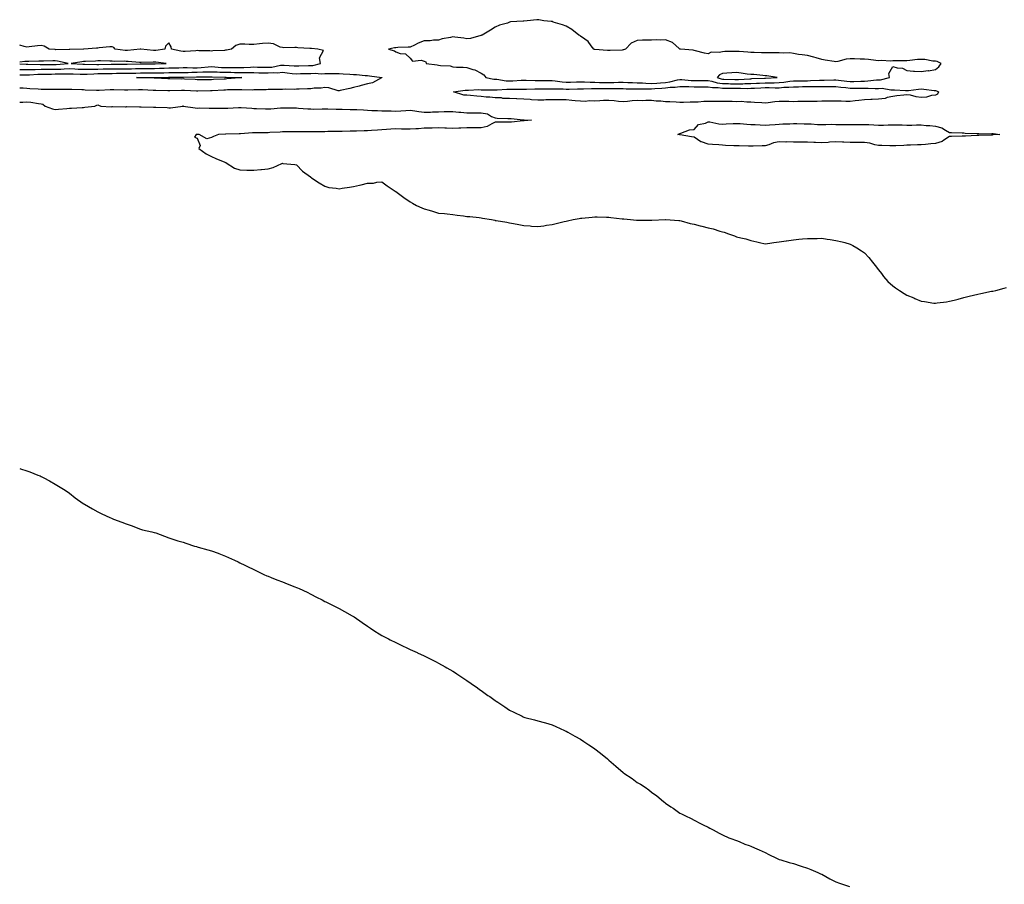
# Model space of a CAD drawing. Units: inches. Extents: x 968483 to 971123, y 7340138 to 7342778.
# Drawn here: x 968483 to 969177, y 7340804 to 7341413 of the extents above; entities that cross this region are included whole.
import ezdxf

# ---------------------------------------------------------------- set-up
doc = ezdxf.new("R2010")
doc.units = ezdxf.units.IN
doc.header["$MEASUREMENT"] = 0
doc.layers.add('Contour_96847340', color=7, linetype='Continuous', true_color=0x292259)

msp = doc.modelspace()

# ---------------------------------------------------------------- linework, layer by layer
at = {"layer": 'Contour_96847340'}
for points in [[(969088.05, 7341370.44, 3308), (969089.51, 7341370.46, 3308), (969095.78, 7341371.92, 3308), (969095.23, 7341374.74, 3308), (969098.05, 7341379.7, 3308), (969101.15, 7341378.82, 3308), (969104.79, 7341378.65, 3308), (969108.05, 7341376.84, 3308), (969112.56, 7341376.44, 3308), (969113.4, 7341376.57, 3308), (969118.05, 7341376.31, 3308), (969122.97, 7341376.85, 3308), (969123.15, 7341376.83, 3308), (969128.05, 7341377.73, 3308), (969130.44, 7341379.53, 3308), (969132.24, 7341381.92, 3308), (969129.32, 7341383.19, 3308), (969128.05, 7341383.52, 3308), (969126.36, 7341383.61, 3308), (969120.74, 7341384.6, 3308), (969118.05, 7341384.7, 3308), (969115.36, 7341384.61, 3308), (969110.03, 7341383.9, 3308), (969108.05, 7341383.83, 3308), (969106.1, 7341383.87, 3308), (969099.83, 7341383.7, 3308), (969098.05, 7341383.73, 3308), (969096.36, 7341383.6, 3308), (969090.11, 7341383.98, 3308), (969088.05, 7341383.86, 3308), (969086.04, 7341383.93, 3308), (969080.89, 7341384.76, 3308), (969078.05, 7341384.85, 3308), (969075.05, 7341384.91, 3308), (969071.2, 7341385.07, 3308), (969068.05, 7341385.13, 3308), (969065.13, 7341384.84, 3308), (969059.42, 7341383.29, 3308), (969058.05, 7341383.1, 3308), (969056.67, 7341383.3, 3308), (969050.39, 7341384.26, 3308), (969048.05, 7341384.61, 3308), (969044.18, 7341385.78, 3308), (969042.53, 7341386.4, 3308), (969038.05, 7341387.52, 3308), (969034.16, 7341388.03, 3308), (969031.62, 7341388.34, 3308), (969028.05, 7341388.82, 3308), (969025.45, 7341389.32, 3308), (969020.83, 7341389.14, 3308), (969018.05, 7341389.51, 3308), (969015.65, 7341389.51, 3308), (969010.64, 7341389.34, 3308), (969008.05, 7341389.34, 3308), (969005.6, 7341389.47, 3308), (969000.41, 7341389.56, 3308), (968998.05, 7341389.67, 3308), (968995.98, 7341389.85, 3308), (968989.73, 7341390.24, 3308), (968988.05, 7341390.39, 3308), (968986.46, 7341390.33, 3308), (968979.69, 7341390.28, 3308), (968978.05, 7341390.22, 3308), (968975.74, 7341389.61, 3308), (968970.01, 7341389.96, 3308), (968968.05, 7341388.62, 3308), (968965.35, 7341389.22, 3308), (968959.13, 7341390.84, 3308), (968958.05, 7341391.09, 3308), (968957.32, 7341391.18, 3308), (968948.55, 7341391.92, 3308), (968948.14, 7341392, 3308), (968948.05, 7341392.01, 3308), (968947.49, 7341392.48, 3308), (968942.8, 7341396.67, 3308), (968938.05, 7341398.51, 3308), (968934.49, 7341398.36, 3308), (968931.47, 7341398.5, 3308), (968928.05, 7341398.35, 3308), (968924.44, 7341398.3, 3308), (968921.74, 7341398.23, 3308), (968918.05, 7341398.2, 3308), (968913.77, 7341396.2, 3308), (968909.67, 7341391.92, 3308), (968908.46, 7341391.51, 3308), (968908.05, 7341391.41, 3308), (968907.51, 7341391.39, 3308), (968898.95, 7341391.02, 3308), (968898.05, 7341390.98, 3308), (968897.17, 7341391.04, 3308), (968888.22, 7341391.75, 3308), (968888.05, 7341391.77, 3308), (968887.92, 7341391.79, 3308), (968887.54, 7341391.92, 3308), (968885.55, 7341394.42, 3308), (968883.44, 7341397.31, 3308), (968881.05, 7341398.92, 3308), (968878.05, 7341401.18, 3308), (968877.64, 7341401.51, 3308), (968876.86, 7341401.92, 3308), (968872.06, 7341405.93, 3308), (968868.05, 7341408.1, 3308), (968865.33, 7341409.19, 3308), (968858.88, 7341411.09, 3308), (968858.05, 7341411.37, 3308), (968857.5, 7341411.38, 3308), (968852.34, 7341411.92, 3308), (968848.73, 7341412.6, 3308), (968848.05, 7341412.76, 3308), (968847.24, 7341412.73, 3308), (968840.55, 7341411.92, 3308), (968838.24, 7341411.73, 3308), (968838.05, 7341411.68, 3308), (968837.76, 7341411.63, 3308), (968828.84, 7341411.13, 3308), (968828.05, 7341410.96, 3308), (968826.55, 7341410.42, 3308), (968821.11, 7341408.86, 3308), (968818.05, 7341407.43, 3308), (968814.59, 7341405.38, 3308), (968808.9, 7341401.92, 3308), (968808.22, 7341401.75, 3308), (968808.05, 7341401.64, 3308), (968807.75, 7341401.62, 3308), (968800.53, 7341399.43, 3308), (968798.05, 7341399.31, 3308), (968795.92, 7341399.79, 3308), (968789.53, 7341400.44, 3308), (968788.05, 7341400.71, 3308), (968786.41, 7341400.28, 3308), (968780.68, 7341399.29, 3308), (968778.05, 7341398.42, 3308), (968774.52, 7341398.4, 3308), (968772.05, 7341397.92, 3308), (968768.05, 7341397.94, 3308), (968763.64, 7341396.33, 3308), (968761.05, 7341394.92, 3308), (968758.05, 7341393.49, 3308), (968756.63, 7341393.34, 3308), (968749.28, 7341393.15, 3308), (968748.05, 7341393.04, 3308), (968747.15, 7341392.82, 3308), (968742.8, 7341391.92, 3308), (968747.01, 7341390.88, 3308), (968748.05, 7341390.02, 3308), (968751.01, 7341388.96, 3308), (968754.87, 7341388.73, 3308), (968758.05, 7341385.54, 3308), (968759.72, 7341383.59, 3308), (968765.84, 7341384.13, 3308), (968768.05, 7341383.45, 3308), (968769.09, 7341382.96, 3308), (968769.35, 7341381.92, 3308), (968777.09, 7341380.96, 3308), (968778.05, 7341380.8, 3308), (968779.46, 7341380.51, 3308), (968786.27, 7341380.15, 3308), (968788.05, 7341379.6, 3308), (968790.65, 7341379.33, 3308), (968795.51, 7341379.38, 3308), (968798.05, 7341379.04, 3308), (968802.29, 7341377.69, 3308), (968803.61, 7341377.47, 3308), (968808.05, 7341375.17, 3308), (968810.02, 7341373.9, 3308), (968811.3, 7341371.92, 3308), (968817.03, 7341370.9, 3308), (968818.05, 7341370.83, 3308), (968819.2, 7341370.77, 3308), (968825.78, 7341369.65, 3308), (968828.05, 7341369.57, 3308), (968830.32, 7341369.65, 3308), (968836.25, 7341370.12, 3308), (968838.05, 7341370.19, 3308), (968839.79, 7341370.19, 3308), (968846.03, 7341369.9, 3308), (968848.05, 7341369.9, 3308), (968850.07, 7341369.9, 3308), (968855.99, 7341369.86, 3308), (968858.05, 7341369.86, 3308), (968860.28, 7341369.69, 3308), (968865.1, 7341368.98, 3308), (968868.05, 7341368.78, 3308), (968871.13, 7341368.85, 3308), (968875.14, 7341369.01, 3308), (968878.05, 7341369.08, 3308), (968880.95, 7341369.02, 3308), (968884.81, 7341368.68, 3308), (968888.05, 7341368.62, 3308), (968891.36, 7341368.61, 3308), (968894.66, 7341368.53, 3308), (968898.05, 7341368.52, 3308), (968901.43, 7341368.54, 3308), (968904.79, 7341368.65, 3308), (968908.05, 7341368.67, 3308), (968911.37, 7341368.6, 3308), (968914.58, 7341368.46, 3308), (968918.05, 7341368.38, 3308), (968921.77, 7341368.2, 3308), (968924.08, 7341367.95, 3308), (968928.05, 7341367.78, 3308), (968931.88, 7341368.09, 3308), (968934.44, 7341368.31, 3308), (968938.05, 7341368.6, 3308), (968941.02, 7341368.95, 3308), (968946.47, 7341370.33, 3308), (968948.05, 7341370.57, 3308), (968949.47, 7341370.5, 3308), (968956.03, 7341369.9, 3308), (968958.05, 7341369.81, 3308), (968960.14, 7341369.84, 3308), (968966.01, 7341369.88, 3308), (968968.05, 7341369.9, 3308), (968970.53, 7341369.43, 3308), (968974.35, 7341368.22, 3308), (968978.05, 7341367.72, 3308), (968982.27, 7341367.7, 3308), (968983.79, 7341367.66, 3308), (968988.05, 7341367.64, 3308), (968992.31, 7341367.67, 3308), (968993.89, 7341367.76, 3308), (968998.05, 7341367.79, 3308), (969002.01, 7341367.97, 3308), (969004.17, 7341368.04, 3308), (969008.05, 7341368.21, 3308), (969011.73, 7341368.24, 3308), (969014.51, 7341368.38, 3308), (969018.05, 7341368.41, 3308), (969021.28, 7341368.69, 3308), (969025.5, 7341369.37, 3308), (969028.05, 7341369.62, 3308), (969030.33, 7341369.65, 3308), (969035.86, 7341369.74, 3308), (969038.05, 7341369.76, 3308), (969040.17, 7341369.8, 3308), (969046.32, 7341370.19, 3308), (969048.05, 7341370.23, 3308), (969049.75, 7341370.22, 3308), (969056.5, 7341370.37, 3308), (969058.05, 7341370.36, 3308), (969059.79, 7341370.19, 3308), (969065.65, 7341369.52, 3308), (969068.05, 7341369.27, 3308), (969070.68, 7341369.29, 3308), (969075.64, 7341369.51, 3308), (969078.05, 7341369.53, 3308), (969080.37, 7341369.6, 3308), (969086.51, 7341370.38, 3308)], [(968578.05, 7341381.57, 3309), (968578.39, 7341381.58, 3309), (968586.28, 7341381.92, 3309), (968578.96, 7341382.83, 3309), (968578.05, 7341382.82, 3309), (968577.12, 7341382.85, 3309), (968568.67, 7341382.54, 3309), (968568.05, 7341382.55, 3309), (968567.41, 7341382.56, 3309), (968559.52, 7341383.39, 3309), (968558.05, 7341383.41, 3309), (968556.5, 7341383.47, 3309), (968549.49, 7341383.35, 3309), (968548.05, 7341383.42, 3309), (968546.53, 7341383.44, 3309), (968539.81, 7341383.68, 3309), (968538.05, 7341383.69, 3309), (968536.33, 7341383.64, 3309), (968529.39, 7341383.26, 3309), (968528.05, 7341383.21, 3309), (968526.86, 7341383.12, 3309), (968519.35, 7341381.92, 3309), (968527.54, 7341381.42, 3309), (968528.05, 7341381.39, 3309), (968528.56, 7341381.41, 3309), (968537.35, 7341381.22, 3309), (968538.05, 7341381.24, 3309), (968538.72, 7341381.25, 3309), (968547.49, 7341381.36, 3309), (968548.05, 7341381.37, 3309), (968548.6, 7341381.37, 3309), (968557.44, 7341381.31, 3309), (968558.05, 7341381.31, 3309), (968558.65, 7341381.32, 3309), (968567.83, 7341381.7, 3309), (968568.05, 7341381.7, 3309), (968568.27, 7341381.7, 3309), (968577.7, 7341381.57, 3309)], [(968638.05, 7341371.79, 3306), (968637.91, 7341371.79, 3306), (968628.97, 7341371, 3306), (968628.05, 7341370.96, 3306), (968627.03, 7341370.9, 3306), (968619.46, 7341370.51, 3306), (968618.05, 7341370.43, 3306), (968616.56, 7341370.43, 3306), (968609.48, 7341370.49, 3306), (968608.05, 7341370.49, 3306), (968606.68, 7341370.55, 3306), (968599.05, 7341370.92, 3306), (968598.05, 7341370.97, 3306), (968597.09, 7341370.96, 3306), (968588.87, 7341371.1, 3306), (968588.05, 7341371.09, 3306), (968587.25, 7341371.12, 3306), (968578.41, 7341371.55, 3306), (968578.05, 7341371.57, 3306), (968577.71, 7341371.58, 3306), (968568.14, 7341371.83, 3306), (968568.05, 7341371.83, 3306), (968567.96, 7341371.83, 3306), (968565.37, 7341371.92, 3306), (968568.02, 7341371.95, 3306), (968568.08, 7341371.95, 3306), (968577.92, 7341372.05, 3306), (968578.05, 7341372.05, 3306), (968578.19, 7341372.05, 3306), (968587.75, 7341372.23, 3306), (968588.05, 7341372.24, 3306), (968588.37, 7341372.24, 3306), (968597.66, 7341372.31, 3306), (968598.05, 7341372.32, 3306), (968598.44, 7341372.32, 3306), (968607.48, 7341372.49, 3306), (968608.05, 7341372.49, 3306), (968608.66, 7341372.52, 3306), (968617.42, 7341372.55, 3306), (968618.05, 7341372.59, 3306), (968618.68, 7341372.55, 3306), (968627.61, 7341372.35, 3306), (968628.05, 7341372.33, 3306), (968628.46, 7341372.33, 3306), (968638, 7341371.97, 3306), (968638.11, 7341371.97, 3306), (968639.49, 7341371.92, 3306), (968638.18, 7341371.8, 3306)], [(969008.05, 7341371.52, 3309), (969008.45, 7341371.52, 3309), (969016.63, 7341371.92, 3309), (969009.29, 7341373.16, 3309), (969008.05, 7341373.26, 3309), (969006.6, 7341373.36, 3309), (969000.15, 7341374.02, 3309), (968998.05, 7341374.16, 3309), (968995.54, 7341374.43, 3309), (968991.29, 7341375.17, 3309), (968988.05, 7341375.48, 3309), (968984.64, 7341375.33, 3309), (968981.21, 7341375.09, 3309), (968978.05, 7341374.94, 3309), (968976.02, 7341373.96, 3309), (968974.31, 7341371.92, 3309), (968977.15, 7341371.02, 3309), (968978.05, 7341370.89, 3309), (968979.09, 7341370.89, 3309), (968986.83, 7341370.7, 3309), (968988.05, 7341370.7, 3309), (968989.26, 7341370.7, 3309), (968997.31, 7341371.17, 3309), (968998.05, 7341371.18, 3309), (968998.76, 7341371.21, 3309), (969007.63, 7341371.5, 3309)], [(969128.05, 7341359.53, 3307), (969125.39, 7341359.27, 3307), (969121.79, 7341358.18, 3307), (969118.05, 7341357.95, 3307), (969114.5, 7341358.37, 3307), (969110.48, 7341359.49, 3307), (969108.05, 7341359.87, 3307), (969105.74, 7341359.61, 3307), (969100.93, 7341359.04, 3307), (969098.05, 7341358.7, 3307), (969094.01, 7341357.87, 3307), (969092.64, 7341357.33, 3307), (969088.05, 7341356.76, 3307), (969083.5, 7341356.47, 3307), (969082.61, 7341356.48, 3307), (969078.05, 7341356.22, 3307), (969074.13, 7341355.84, 3307), (969071.65, 7341355.52, 3307), (969068.05, 7341355.15, 3307), (969064.93, 7341355.03, 3307), (969061.59, 7341355.46, 3307), (969058.05, 7341355.36, 3307), (969054.67, 7341355.3, 3307), (969051.5, 7341355.37, 3307), (969048.05, 7341355.31, 3307), (969044.75, 7341355.22, 3307), (969041.34, 7341355.22, 3307), (969038.05, 7341355.13, 3307), (969034.87, 7341355.11, 3307), (969031.13, 7341355, 3307), (969028.05, 7341354.98, 3307), (969024.9, 7341355.07, 3307), (969021.22, 7341355.1, 3307), (969018.05, 7341355.19, 3307), (969015.08, 7341354.88, 3307), (969010.38, 7341354.26, 3307), (969008.05, 7341354.01, 3307), (969005.75, 7341354.22, 3307), (969000.59, 7341354.45, 3307), (968998.05, 7341354.73, 3307), (968995.3, 7341354.67, 3307), (968991.17, 7341355.03, 3307), (968988.05, 7341354.98, 3307), (968984.91, 7341355.06, 3307), (968981.24, 7341355.11, 3307), (968978.05, 7341355.2, 3307), (968974.77, 7341355.2, 3307), (968971.32, 7341355.19, 3307), (968968.05, 7341355.19, 3307), (968964.88, 7341355.09, 3307), (968960.86, 7341354.73, 3307), (968958.05, 7341354.63, 3307), (968955.37, 7341354.6, 3307), (968950.6, 7341354.47, 3307), (968948.05, 7341354.44, 3307), (968945.41, 7341354.56, 3307), (968940.96, 7341354.83, 3307), (968938.05, 7341354.96, 3307), (968934.67, 7341355.29, 3307), (968931.45, 7341355.32, 3307), (968928.05, 7341355.74, 3307), (968924.19, 7341355.78, 3307), (968921.8, 7341355.67, 3307), (968918.05, 7341355.72, 3307), (968914.47, 7341355.5, 3307), (968911.22, 7341355.09, 3307), (968908.05, 7341354.88, 3307), (968904.86, 7341355.12, 3307), (968901.82, 7341355.69, 3307), (968898.05, 7341355.9, 3307), (968894.16, 7341355.81, 3307), (968891.7, 7341355.58, 3307), (968888.05, 7341355.46, 3307), (968884.44, 7341355.53, 3307), (968881.33, 7341355.2, 3307), (968878.05, 7341355.26, 3307), (968874.38, 7341355.59, 3307), (968872.05, 7341355.93, 3307), (968868.05, 7341356.24, 3307), (968863.7, 7341356.27, 3307), (968862.4, 7341356.27, 3307), (968858.05, 7341356.3, 3307), (968853.74, 7341356.23, 3307), (968852.28, 7341356.15, 3307), (968848.05, 7341356.08, 3307), (968843.57, 7341356.4, 3307), (968842.57, 7341356.44, 3307), (968838.05, 7341356.8, 3307), (968833.12, 7341356.99, 3307), (968832.98, 7341356.99, 3307), (968828.05, 7341357.17, 3307), (968823.45, 7341357.33, 3307), (968822.39, 7341357.58, 3307), (968818.05, 7341357.81, 3307), (968814.31, 7341358.18, 3307), (968811.71, 7341358.26, 3307), (968808.05, 7341358.59, 3307), (968804.92, 7341358.78, 3307), (968800.69, 7341359.29, 3307), (968798.05, 7341359.46, 3307), (968795.77, 7341359.64, 3307), (968788.62, 7341361.92, 3307), (968796.78, 7341363.18, 3307), (968798.05, 7341363.2, 3307), (968799.24, 7341363.12, 3307), (968806.44, 7341363.53, 3307), (968808.05, 7341363.44, 3307), (968809.45, 7341363.32, 3307), (968816.58, 7341363.39, 3307), (968818.05, 7341363.28, 3307), (968819.35, 7341363.22, 3307), (968826.16, 7341363.82, 3307), (968828.05, 7341363.75, 3307), (968829.94, 7341363.81, 3307), (968836.18, 7341363.79, 3307), (968838.05, 7341363.85, 3307), (968839.98, 7341363.85, 3307), (968845.87, 7341364.1, 3307), (968848.05, 7341364.1, 3307), (968850.23, 7341364.1, 3307), (968855.82, 7341364.15, 3307), (968858.05, 7341364.15, 3307), (968860.12, 7341363.99, 3307), (968865.96, 7341364.01, 3307), (968868.05, 7341363.87, 3307), (968870.05, 7341363.92, 3307), (968876.01, 7341363.96, 3307), (968878.05, 7341364.01, 3307), (968880.09, 7341363.96, 3307), (968885.74, 7341364.23, 3307), (968888.05, 7341364.19, 3307), (968890.32, 7341364.18, 3307), (968895.71, 7341364.26, 3307), (968898.05, 7341364.25, 3307), (968900.4, 7341364.27, 3307), (968905.81, 7341364.16, 3307), (968908.05, 7341364.17, 3307), (968910.25, 7341364.12, 3307), (968915.85, 7341364.12, 3307), (968918.05, 7341364.07, 3307), (968920.1, 7341363.97, 3307), (968925.86, 7341364.11, 3307), (968928.05, 7341364.01, 3307), (968930.34, 7341364.2, 3307), (968935.36, 7341364.6, 3307), (968938.05, 7341364.82, 3307), (968941.34, 7341365.21, 3307), (968944.72, 7341365.25, 3307), (968948.05, 7341365.76, 3307), (968951.71, 7341365.58, 3307), (968954.4, 7341365.58, 3307), (968958.05, 7341365.42, 3307), (968961.59, 7341365.45, 3307), (968964.49, 7341365.48, 3307), (968968.05, 7341365.52, 3307), (968971.08, 7341364.95, 3307), (968975.01, 7341364.96, 3307), (968978.05, 7341364.54, 3307), (968980.66, 7341364.53, 3307), (968985.37, 7341364.6, 3307), (968988.05, 7341364.58, 3307), (968990.73, 7341364.6, 3307), (968995.59, 7341364.38, 3307), (968998.05, 7341364.4, 3307), (969000.65, 7341364.52, 3307), (969005.19, 7341364.78, 3307), (969008.05, 7341364.9, 3307), (969011.06, 7341364.93, 3307), (969015.17, 7341364.8, 3307), (969018.05, 7341364.82, 3307), (969021.22, 7341365.1, 3307), (969024.79, 7341365.19, 3307), (969028.05, 7341365.51, 3307), (969031.68, 7341365.55, 3307), (969034.39, 7341365.58, 3307), (969038.05, 7341365.62, 3307), (969041.82, 7341365.68, 3307), (969044.36, 7341365.61, 3307), (969048.05, 7341365.68, 3307), (969051.8, 7341365.67, 3307), (969054.39, 7341365.59, 3307), (969058.05, 7341365.57, 3307), (969061.36, 7341365.23, 3307), (969065.08, 7341364.89, 3307), (969068.05, 7341364.59, 3307), (969070.74, 7341364.61, 3307), (969075.51, 7341364.46, 3307), (969078.05, 7341364.47, 3307), (969080.69, 7341364.56, 3307), (969085.72, 7341364.25, 3307), (969088.05, 7341364.34, 3307), (969090.52, 7341364.39, 3307), (969096.7, 7341363.26, 3307), (969098.05, 7341363.31, 3307), (969099.37, 7341363.24, 3307), (969107.12, 7341362.85, 3307), (969108.05, 7341362.8, 3307), (969109.01, 7341362.88, 3307), (969116.15, 7341363.82, 3307), (969118.05, 7341363.95, 3307), (969119.95, 7341363.82, 3307), (969127.1, 7341362.87, 3307), (969128.05, 7341362.8, 3307), (969128.79, 7341362.66, 3307), (969130.35, 7341361.92, 3307), (969129.63, 7341360.34, 3307)], [(969168.05, 7341331.48, 3307), (969167.6, 7341331.47, 3307), (969158.74, 7341331.23, 3307), (969158.05, 7341331.22, 3307), (969157.32, 7341331.19, 3307), (969149.17, 7341330.8, 3307), (969148.05, 7341330.76, 3307), (969146.85, 7341330.72, 3307), (969139.53, 7341330.44, 3307), (969138.05, 7341330.39, 3307), (969133.92, 7341327.79, 3307), (969132.93, 7341327.04, 3307), (969128.05, 7341325.58, 3307), (969124.77, 7341325.2, 3307), (969121.01, 7341324.88, 3307), (969118.05, 7341324.56, 3307), (969115.46, 7341324.51, 3307), (969110.48, 7341324.35, 3307), (969108.05, 7341324.3, 3307), (969105.79, 7341324.18, 3307), (969100.12, 7341323.99, 3307), (969098.05, 7341323.88, 3307), (969096.06, 7341323.91, 3307), (969090.24, 7341324.1, 3307), (969088.05, 7341324.14, 3307), (969085.32, 7341324.65, 3307), (969081.88, 7341325.75, 3307), (969078.05, 7341326.27, 3307), (969073.73, 7341326.23, 3307), (969072.38, 7341326.25, 3307), (969068.05, 7341326.21, 3307), (969063.57, 7341326.4, 3307), (969062.6, 7341326.47, 3307), (969058.05, 7341326.66, 3307), (969053.54, 7341326.43, 3307), (969052.47, 7341326.34, 3307), (969048.05, 7341326.1, 3307), (969043.68, 7341326.29, 3307), (969042.4, 7341326.27, 3307), (969038.05, 7341326.47, 3307), (969033.5, 7341326.47, 3307), (969032.59, 7341326.46, 3307), (969028.05, 7341326.46, 3307), (969023.38, 7341326.59, 3307), (969022.7, 7341326.56, 3307), (969018.05, 7341326.7, 3307), (969013.97, 7341326.01, 3307), (969010.82, 7341324.69, 3307), (969008.05, 7341323.97, 3307), (969006.02, 7341323.95, 3307), (968999.72, 7341323.59, 3307), (968998.05, 7341323.58, 3307), (968996.34, 7341323.62, 3307), (968989.92, 7341323.78, 3307), (968988.05, 7341323.83, 3307), (968986.07, 7341323.91, 3307), (968980.31, 7341324.17, 3307), (968978.05, 7341324.25, 3307), (968975.46, 7341324.51, 3307), (968970.98, 7341324.85, 3307), (968968.05, 7341325.15, 3307), (968963.25, 7341326.72, 3307), (968962.89, 7341326.76, 3307), (968958.05, 7341329.88, 3307), (968956.34, 7341330.21, 3307), (968948.3, 7341331.67, 3307), (968948.05, 7341331.71, 3307), (968947.85, 7341331.72, 3307), (968946.67, 7341331.92, 3307), (968947.55, 7341332.41, 3307), (968948.05, 7341332.57, 3307), (968948.82, 7341332.69, 3307), (968954.86, 7341335.11, 3307), (968958.05, 7341335.37, 3307), (968961.11, 7341338.86, 3307), (968966.02, 7341339.89, 3307), (968968.05, 7341340.8, 3307), (968969.22, 7341340.74, 3307), (968975.48, 7341339.35, 3307), (968978.05, 7341339.26, 3307), (968980.63, 7341339.35, 3307), (968985.68, 7341339.55, 3307), (968988.05, 7341339.63, 3307), (968990.43, 7341339.53, 3307), (968995.19, 7341339.06, 3307), (968998.05, 7341338.96, 3307), (969001.09, 7341338.89, 3307), (969004.74, 7341338.61, 3307), (969008.05, 7341338.54, 3307), (969011.28, 7341338.68, 3307), (969015.15, 7341339.02, 3307), (969018.05, 7341339.16, 3307), (969020.63, 7341339.35, 3307), (969025.53, 7341339.4, 3307), (969028.05, 7341339.56, 3307), (969030.41, 7341339.56, 3307), (969035.53, 7341339.4, 3307), (969038.05, 7341339.4, 3307), (969040.53, 7341339.43, 3307), (969045.11, 7341338.98, 3307), (969048.05, 7341339.01, 3307), (969050.98, 7341339, 3307), (969055.17, 7341339.04, 3307), (969058.05, 7341339.01, 3307), (969060.97, 7341339, 3307), (969065, 7341338.87, 3307), (969068.05, 7341338.85, 3307), (969071.12, 7341338.85, 3307), (969075.11, 7341338.99, 3307), (969078.05, 7341338.99, 3307), (969081.11, 7341338.86, 3307), (969084.72, 7341338.59, 3307), (969088.05, 7341338.47, 3307), (969091.45, 7341338.53, 3307), (969094.78, 7341338.64, 3307), (969098.05, 7341338.7, 3307), (969101.38, 7341338.59, 3307), (969104.71, 7341338.58, 3307), (969108.05, 7341338.46, 3307), (969111.47, 7341338.5, 3307), (969114.73, 7341338.6, 3307), (969118.05, 7341338.64, 3307), (969121.68, 7341338.29, 3307), (969124.23, 7341338.1, 3307), (969128.05, 7341337.71, 3307), (969132.69, 7341336.55, 3307), (969135.08, 7341334.89, 3307), (969138.05, 7341333.33, 3307), (969139.46, 7341333.33, 3307), (969146.92, 7341333.06, 3307), (969148.05, 7341333.05, 3307), (969149.04, 7341332.91, 3307), (969157.42, 7341332.55, 3307), (969158.05, 7341332.48, 3307), (969158.78, 7341332.65, 3307), (969167.57, 7341332.4, 3307), (969168.05, 7341332.63, 3307), (969168.71, 7341332.58, 3307), (969173.35, 7341331.92, 3307), (969168.46, 7341331.51, 3307)]]:
    msp.add_polyline3d(points, close=True, dxfattribs=at)
for points in [[(968688.05, 7341380.42, 3308), (968689.46, 7341380.52, 3308), (968694.8, 7341381.92, 3308), (968694.1, 7341385.87, 3308), (968697.06, 7341390.93, 3308), (968693.05, 7341391.92, 3308), (968688.55, 7341392.42, 3308), (968688.05, 7341392.4, 3308), (968687.47, 7341392.5, 3308), (968679.02, 7341392.88, 3308), (968678.05, 7341393.08, 3308), (968676.85, 7341393.12, 3308), (968669.16, 7341393.03, 3308), (968668.05, 7341393.07, 3308), (968666.46, 7341393.51, 3308), (968661.83, 7341395.69, 3308), (968658.05, 7341396.32, 3308), (968654.01, 7341395.97, 3308), (968651.87, 7341395.74, 3308), (968648.05, 7341395.39, 3308), (968644.71, 7341395.26, 3308), (968641.7, 7341395.57, 3308), (968638.05, 7341395.46, 3308), (968635.34, 7341394.63, 3308), (968632.12, 7341391.92, 3308), (968628.72, 7341391.24, 3308), (968628.05, 7341391.22, 3308), (968627.24, 7341391.1, 3308), (968619.15, 7341390.82, 3308), (968618.05, 7341390.61, 3308), (968616.96, 7341390.83, 3308), (968609.2, 7341390.77, 3308), (968608.05, 7341390.93, 3308), (968607, 7341390.87, 3308), (968599.63, 7341390.34, 3308), (968598.05, 7341390.25, 3308), (968596.59, 7341390.46, 3308), (968589.88, 7341391.92, 3308), (968589.75, 7341393.62, 3308), (968588.05, 7341396.53, 3308), (968585.78, 7341394.18, 3308), (968585.35, 7341391.92, 3308), (968578.93, 7341391.05, 3308), (968578.05, 7341391.04, 3308), (968577.19, 7341391.07, 3308), (968568.26, 7341391.92, 3308), (968568.22, 7341392.08, 3308), (968568.05, 7341392.19, 3308), (968567.92, 7341392.05, 3308), (968567.84, 7341391.92, 3308), (968558.85, 7341391.11, 3308), (968558.05, 7341391.12, 3308), (968557.29, 7341391.15, 3308), (968550.33, 7341391.92, 3308), (968549.3, 7341393.17, 3308), (968548.05, 7341393.65, 3308), (968546.44, 7341393.54, 3308), (968538.97, 7341392.84, 3308), (968538.05, 7341392.77, 3308), (968537.21, 7341392.76, 3308), (968528.22, 7341391.92, 3308), (968528.05, 7341391.92, 3308), (968518.22, 7341391.76, 3308), (968518.05, 7341391.74, 3308), (968517.89, 7341391.76, 3308), (968508.33, 7341391.63, 3308), (968508.05, 7341391.66, 3308), (968507.8, 7341391.67, 3308), (968503.71, 7341391.92, 3308), (968500.32, 7341394.18, 3308), (968498.05, 7341394.61, 3308), (968495.61, 7341394.36, 3308), (968489.77, 7341393.63, 3308), (968488.05, 7341393.45, 3308), (968486.17, 7341393.8, 3308), (968483, 7341394.76, 3308)], [(968508.05, 7341381.17, 3309), (968508.77, 7341381.19, 3309), (968517.15, 7341381.92, 3309), (968509.69, 7341383.56, 3309), (968508.05, 7341383.71, 3309), (968506.23, 7341383.74, 3309), (968499.67, 7341383.54, 3309), (968498.05, 7341383.57, 3309), (968496.44, 7341383.54, 3309), (968489.49, 7341383.36, 3309), (968488.05, 7341383.32, 3309), (968486.69, 7341383.27, 3309), (968483, 7341382.8, 3309)], [(968483, 7341381.57, 3309), (968487.46, 7341381.34, 3309), (968488.05, 7341381.32, 3309), (968488.63, 7341381.34, 3309), (968497.38, 7341381.25, 3309), (968498.05, 7341381.27, 3309), (968498.7, 7341381.27, 3309), (968507.3, 7341381.16, 3309), (968508.05, 7341381.17, 3309)], [(968483, 7341377.73, 3308), (968483.82, 7341377.69, 3308), (968488.05, 7341377.58, 3308), (968492.26, 7341377.71, 3308), (968493.82, 7341377.69, 3308), (968498.05, 7341377.81, 3308), (968502.14, 7341377.83, 3308), (968503.94, 7341377.81, 3308), (968508.05, 7341377.83, 3308), (968512.01, 7341377.97, 3308), (968514.3, 7341378.17, 3308), (968518.05, 7341378.32, 3308), (968521.81, 7341378.16, 3308), (968524.14, 7341378.01, 3308), (968528.05, 7341377.86, 3308), (968532.01, 7341377.96, 3308), (968534.05, 7341377.92, 3308), (968538.05, 7341378, 3308), (968541.9, 7341378.07, 3308), (968544.23, 7341378.1, 3308), (968548.05, 7341378.16, 3308), (968551.81, 7341378.17, 3308), (968554.28, 7341378.15, 3308), (968558.05, 7341378.15, 3308), (968561.72, 7341378.24, 3308), (968564.49, 7341378.36, 3308), (968568.05, 7341378.45, 3308), (968571.53, 7341378.44, 3308), (968574.53, 7341378.4, 3308), (968578.05, 7341378.39, 3308), (968581.47, 7341378.5, 3308), (968584.77, 7341378.64, 3308), (968588.05, 7341378.74, 3308), (968591.17, 7341378.8, 3308), (968595.05, 7341378.93, 3308), (968598.05, 7341378.99, 3308), (968600.98, 7341378.99, 3308), (968605.05, 7341378.92, 3308), (968608.05, 7341378.93, 3308), (968610.9, 7341379.07, 3308), (968615.68, 7341379.55, 3308), (968618.05, 7341379.68, 3308), (968620.42, 7341379.55, 3308), (968625.27, 7341379.14, 3308), (968628.05, 7341379, 3308), (968630.97, 7341379, 3308), (968635.3, 7341379.16, 3308), (968638.05, 7341379.17, 3308), (968640.79, 7341379.18, 3308), (968645.55, 7341379.42, 3308), (968648.05, 7341379.43, 3308), (968650.61, 7341379.37, 3308), (968655.42, 7341379.29, 3308), (968658.05, 7341379.22, 3308), (968660.55, 7341379.42, 3308), (968666.83, 7341380.7, 3308), (968668.05, 7341380.82, 3308), (968669.25, 7341380.71, 3308), (968676.46, 7341380.33, 3308), (968678.05, 7341380.18, 3308), (968679.75, 7341380.22, 3308), (968686.52, 7341380.39, 3308), (968688.05, 7341380.42, 3308)], [(968483, 7341373.89, 3307), (968486.09, 7341373.89, 3307), (968488.05, 7341373.83, 3307), (968490.02, 7341373.9, 3307), (968495.68, 7341374.29, 3307), (968498.05, 7341374.36, 3307), (968500.5, 7341374.37, 3307), (968505.49, 7341374.48, 3307), (968508.05, 7341374.49, 3307), (968510.72, 7341374.59, 3307), (968515.44, 7341374.53, 3307), (968518.05, 7341374.63, 3307), (968520.65, 7341374.52, 3307), (968525.54, 7341374.43, 3307), (968528.05, 7341374.33, 3307), (968530.52, 7341374.39, 3307), (968535.26, 7341374.72, 3307), (968538.05, 7341374.78, 3307), (968540.96, 7341374.83, 3307), (968545.06, 7341374.9, 3307), (968548.05, 7341374.95, 3307), (968551.09, 7341374.96, 3307), (968554.98, 7341374.99, 3307), (968558.05, 7341374.99, 3307), (968561.2, 7341375.07, 3307), (968564.86, 7341375.12, 3307), (968568.05, 7341375.2, 3307), (968571.32, 7341375.2, 3307), (968574.74, 7341375.23, 3307), (968578.05, 7341375.22, 3307), (968581.46, 7341375.32, 3307), (968584.58, 7341375.38, 3307), (968588.05, 7341375.49, 3307), (968591.69, 7341375.56, 3307), (968594.39, 7341375.58, 3307), (968598.05, 7341375.65, 3307), (968601.78, 7341375.66, 3307), (968604.27, 7341375.7, 3307), (968608.05, 7341375.71, 3307), (968612.03, 7341375.91, 3307), (968614.06, 7341375.91, 3307), (968618.05, 7341376.13, 3307), (968622.04, 7341375.91, 3307), (968624.1, 7341375.87, 3307), (968628.05, 7341375.67, 3307), (968631.8, 7341375.67, 3307), (968634.41, 7341375.57, 3307), (968638.05, 7341375.57, 3307), (968641.72, 7341375.59, 3307), (968644.49, 7341375.48, 3307), (968648.05, 7341375.5, 3307), (968651.54, 7341375.41, 3307), (968654.68, 7341375.29, 3307), (968658.05, 7341375.2, 3307), (968661.6, 7341375.47, 3307), (968664.59, 7341375.38, 3307), (968668.05, 7341375.71, 3307), (968671.54, 7341375.41, 3307), (968675.02, 7341374.95, 3307), (968678.05, 7341374.66, 3307), (968680.85, 7341374.73, 3307), (968685.16, 7341374.82, 3307), (968688.05, 7341374.88, 3307), (968691.22, 7341375.09, 3307), (968695.3, 7341374.67, 3307), (968698.05, 7341374.94, 3307), (968701.06, 7341374.93, 3307), (968705.19, 7341374.78, 3307), (968708.05, 7341374.77, 3307), (968710.8, 7341374.67, 3307), (968715.65, 7341374.32, 3307), (968718.05, 7341374.23, 3307), (968720.25, 7341374.11, 3307), (968726.44, 7341373.53, 3307), (968728.05, 7341373.43, 3307), (968729.44, 7341373.31, 3307), (968738.04, 7341371.93, 3307), (968738.1, 7341371.92, 3307), (968738.09, 7341371.89, 3307), (968738.05, 7341371.87, 3307)], [(968738.05, 7341371.87, 3307), (968737.97, 7341371.84, 3307), (968731.63, 7341368.34, 3307), (968728.05, 7341367.55, 3307), (968723.61, 7341366.36, 3307), (968722.13, 7341366, 3307), (968718.05, 7341364.95, 3307), (968715.6, 7341364.37, 3307), (968708.87, 7341362.75, 3307), (968708.05, 7341362.55, 3307), (968707.33, 7341362.64, 3307), (968700.76, 7341364.63, 3307), (968698.05, 7341364.87, 3307), (968695.49, 7341364.47, 3307), (968690.54, 7341364.41, 3307), (968688.05, 7341364.11, 3307), (968685.86, 7341364.11, 3307), (968679.91, 7341363.78, 3307), (968678.05, 7341363.78, 3307), (968676.46, 7341363.51, 3307), (968669.97, 7341363.84, 3307), (968668.05, 7341363.62, 3307), (968666.42, 7341363.55, 3307), (968659.66, 7341363.53, 3307), (968658.05, 7341363.46, 3307), (968656.59, 7341363.38, 3307), (968649.44, 7341363.31, 3307), (968648.05, 7341363.23, 3307), (968646.79, 7341363.18, 3307), (968639.46, 7341363.32, 3307), (968638.05, 7341363.27, 3307), (968636.75, 7341363.22, 3307), (968629.4, 7341363.26, 3307), (968628.05, 7341363.21, 3307), (968626.83, 7341363.14, 3307), (968618.7, 7341362.58, 3307), (968618.05, 7341362.54, 3307), (968617.43, 7341362.54, 3307), (968608.57, 7341362.44, 3307), (968608.05, 7341362.44, 3307), (968607.5, 7341362.46, 3307), (968599, 7341362.87, 3307), (968598.05, 7341362.92, 3307), (968597.06, 7341362.91, 3307), (968588.76, 7341362.63, 3307), (968588.05, 7341362.63, 3307), (968587.32, 7341362.65, 3307), (968578.91, 7341362.78, 3307), (968578.05, 7341362.8, 3307), (968577.12, 7341362.85, 3307), (968569.45, 7341363.32, 3307), (968568.05, 7341363.38, 3307), (968566.59, 7341363.38, 3307), (968559.25, 7341363.13, 3307), (968558.05, 7341363.13, 3307), (968556.82, 7341363.15, 3307), (968549.43, 7341363.29, 3307), (968548.05, 7341363.33, 3307), (968546.64, 7341363.32, 3307), (968538.98, 7341362.85, 3307), (968538.05, 7341362.85, 3307), (968537.01, 7341362.96, 3307), (968529.24, 7341363.11, 3307), (968528.05, 7341363.28, 3307), (968526.7, 7341363.27, 3307), (968519.74, 7341363.61, 3307), (968518.05, 7341363.6, 3307), (968516.4, 7341363.57, 3307), (968509.69, 7341363.56, 3307), (968508.05, 7341363.52, 3307), (968506.39, 7341363.58, 3307), (968499.69, 7341363.56, 3307), (968498.05, 7341363.61, 3307), (968496.11, 7341363.86, 3307), (968490.16, 7341364.03, 3307), (968488.05, 7341364.37, 3307), (968485.53, 7341364.44, 3307), (968483, 7341364.59, 3307)], [(968483, 7341354.65, 3307), (968485.33, 7341354.65, 3307), (968488.05, 7341354.88, 3307), (968490.89, 7341354.76, 3307), (968496.3, 7341353.67, 3307), (968498.05, 7341353.57, 3307), (968499.32, 7341353.19, 3307), (968500.85, 7341351.92, 3307), (968506.05, 7341349.91, 3307), (968508.05, 7341349.58, 3307), (968510.25, 7341349.72, 3307), (968516.31, 7341350.18, 3307), (968518.05, 7341350.3, 3307), (968519.52, 7341350.44, 3307), (968526.99, 7341350.86, 3307), (968528.05, 7341350.96, 3307), (968528.86, 7341351.1, 3307), (968535.94, 7341351.92, 3307), (968537.38, 7341352.59, 3307), (968538.05, 7341352.78, 3307), (968538.62, 7341352.49, 3307), (968540.24, 7341351.92, 3307), (968547.55, 7341351.42, 3307), (968548.05, 7341351.53, 3307), (968548.43, 7341351.54, 3307), (968557.58, 7341351.45, 3307), (968558.05, 7341351.46, 3307), (968558.46, 7341351.51, 3307), (968567.5, 7341351.37, 3307), (968568.05, 7341351.42, 3307), (968568.56, 7341351.41, 3307), (968577.26, 7341351.13, 3307), (968578.05, 7341351.12, 3307), (968578.92, 7341351.05, 3307), (968586.9, 7341350.77, 3307), (968588.05, 7341350.66, 3307), (968589.23, 7341350.74, 3307), (968597.84, 7341351.92, 3307), (968597.89, 7341352.08, 3307), (968598.05, 7341352.13, 3307), (968598.21, 7341352.08, 3307), (968598.24, 7341351.92, 3307), (968606.73, 7341350.6, 3307), (968608.05, 7341350.5, 3307), (968609.43, 7341350.55, 3307), (968616.58, 7341350.45, 3307), (968618.05, 7341350.49, 3307), (968619.48, 7341350.49, 3307), (968626.55, 7341350.41, 3307), (968628.05, 7341350.41, 3307), (968629.58, 7341350.39, 3307), (968637.08, 7341350.95, 3307), (968638.05, 7341350.93, 3307), (968639.06, 7341350.92, 3307), (968646.43, 7341350.3, 3307), (968648.05, 7341350.28, 3307), (968649.76, 7341350.21, 3307), (968656.17, 7341350.05, 3307), (968658.05, 7341349.97, 3307), (968659.99, 7341349.97, 3307), (968666.71, 7341350.59, 3307), (968668.05, 7341350.59, 3307), (968669.4, 7341350.57, 3307), (968676.68, 7341350.55, 3307), (968678.05, 7341350.54, 3307), (968679.45, 7341350.52, 3307), (968685.98, 7341349.84, 3307), (968688.05, 7341349.83, 3307), (968690.15, 7341349.82, 3307), (968696.01, 7341349.88, 3307), (968698.05, 7341349.86, 3307), (968700.15, 7341349.83, 3307), (968705.88, 7341349.75, 3307), (968708.05, 7341349.71, 3307), (968710.28, 7341349.69, 3307), (968715.72, 7341349.59, 3307), (968718.05, 7341349.57, 3307), (968720.53, 7341349.44, 3307), (968725.29, 7341349.16, 3307), (968728.05, 7341349.02, 3307), (968731.12, 7341348.85, 3307), (968734.95, 7341348.82, 3307), (968738.05, 7341348.64, 3307), (968741.55, 7341348.42, 3307), (968744.59, 7341348.46, 3307), (968748.05, 7341348.2, 3307), (968751.49, 7341348.48, 3307), (968754.97, 7341348.85, 3307), (968758.05, 7341349.11, 3307), (968761.36, 7341348.61, 3307), (968764.28, 7341348.15, 3307), (968768.05, 7341347.6, 3307), (968772.31, 7341347.67, 3307), (968773.9, 7341347.77, 3307), (968778.05, 7341347.84, 3307), (968782, 7341347.97, 3307), (968784.09, 7341347.97, 3307), (968788.05, 7341348.1, 3307), (968792.28, 7341347.69, 3307), (968793.73, 7341347.6, 3307), (968798.05, 7341347.16, 3307), (968802.8, 7341347.17, 3307), (968803.3, 7341347.18, 3307), (968808.05, 7341347.18, 3307), (968812.53, 7341346.4, 3307), (968815.35, 7341344.62, 3307), (968818.05, 7341343.54, 3307), (968819.46, 7341343.33, 3307), (968826.78, 7341343.19, 3307), (968828.05, 7341343.04, 3307), (968829.2, 7341343.08, 3307), (968837.68, 7341342.29, 3307), (968838.05, 7341342.31, 3307), (968838.44, 7341342.31, 3307), (968843.51, 7341341.92, 3307), (968838.48, 7341341.49, 3307), (968838.05, 7341341.47, 3307), (968837.61, 7341341.48, 3307), (968829.37, 7341340.6, 3307), (968828.05, 7341340.64, 3307), (968826.77, 7341340.64, 3307), (968819.47, 7341340.5, 3307), (968818.05, 7341340.51, 3307), (968815.62, 7341339.48, 3307), (968812.42, 7341337.55, 3307), (968808.05, 7341336.6, 3307), (968803.36, 7341336.61, 3307), (968802.75, 7341336.62, 3307), (968798.05, 7341336.62, 3307), (968793.66, 7341336.31, 3307), (968792.45, 7341336.32, 3307), (968788.05, 7341336.05, 3307), (968783.72, 7341336.24, 3307), (968782.41, 7341336.28, 3307), (968778.05, 7341336.47, 3307), (968773.59, 7341336.39, 3307), (968772.5, 7341336.37, 3307), (968768.05, 7341336.29, 3307), (968764.04, 7341335.94, 3307), (968761.99, 7341335.86, 3307), (968758.05, 7341335.54, 3307), (968754.29, 7341335.68, 3307), (968751.86, 7341335.73, 3307), (968748.05, 7341335.88, 3307), (968744.46, 7341335.51, 3307), (968741.5, 7341335.36, 3307), (968738.05, 7341335.05, 3307), (968735.14, 7341334.84, 3307), (968730.82, 7341334.69, 3307), (968728.05, 7341334.51, 3307), (968725.56, 7341334.41, 3307), (968720.35, 7341334.22, 3307), (968718.05, 7341334.13, 3307), (968715.84, 7341334.13, 3307), (968710.21, 7341334.08, 3307), (968708.05, 7341334.08, 3307), (968705.95, 7341334.01, 3307), (968699.99, 7341333.86, 3307), (968698.05, 7341333.81, 3307), (968696.19, 7341333.78, 3307), (968689.86, 7341333.73, 3307), (968688.05, 7341333.7, 3307), (968686.2, 7341333.77, 3307), (968679.86, 7341333.73, 3307), (968678.05, 7341333.8, 3307), (968676.19, 7341333.77, 3307), (968669.83, 7341333.7, 3307), (968668.05, 7341333.67, 3307), (968666.42, 7341333.55, 3307), (968659.31, 7341333.18, 3307), (968658.05, 7341333.09, 3307), (968656.92, 7341333.05, 3307), (968649.13, 7341333, 3307), (968648.05, 7341332.96, 3307), (968647.01, 7341332.96, 3307), (968638.5, 7341332.37, 3307), (968638.05, 7341332.37, 3307), (968637.63, 7341332.34, 3307), (968628.23, 7341332.09, 3307), (968628.05, 7341332.08, 3307), (968627.89, 7341332.08, 3307), (968623.05, 7341331.92, 3307), (968619.48, 7341330.49, 3307), (968618.05, 7341329.82, 3307), (968614.94, 7341328.81, 3307), (968609.4, 7341331.92, 3307), (968608.08, 7341331.94, 3307), (968608.05, 7341331.95, 3307), (968608.02, 7341331.95, 3307), (968607.34, 7341331.92, 3307), (968606.19, 7341330.07, 3307), (968608.05, 7341329.36, 3307), (968610.18, 7341324.05, 3307), (968609.12, 7341321.92, 3307), (968614.26, 7341318.14, 3307), (968618.05, 7341316.31, 3307), (968621.19, 7341315.06, 3307), (968627.6, 7341312.37, 3307), (968628.05, 7341312.19, 3307), (968628.22, 7341312.08, 3307), (968628.55, 7341311.92, 3307), (968634.34, 7341308.21, 3307), (968638.05, 7341306.94, 3307), (968642.96, 7341306.83, 3307), (968643.15, 7341306.82, 3307), (968648.05, 7341306.72, 3307), (968652.78, 7341307.19, 3307), (968653.41, 7341307.28, 3307), (968658.05, 7341307.78, 3307), (968661.45, 7341308.52, 3307), (968667.55, 7341311.42, 3307), (968668.05, 7341311.58, 3307), (968668.46, 7341311.51, 3307), (968676.89, 7341310.76, 3307), (968678.05, 7341310.5, 3307), (968682.21, 7341306.08, 3307), (968687.76, 7341301.92, 3307), (968687.92, 7341301.79, 3307), (968688.05, 7341301.71, 3307), (968688.65, 7341301.32, 3307), (968693.96, 7341297.83, 3307), (968698.05, 7341295.47, 3307), (968700.68, 7341294.55, 3307), (968705.85, 7341294.12, 3307), (968708.05, 7341293.6, 3307), (968710.15, 7341294.01, 3307), (968715.32, 7341294.66, 3307), (968718.05, 7341295.3, 3307), (968722.41, 7341296.28, 3307), (968723.49, 7341296.48, 3307), (968728.05, 7341297.58, 3307), (968732.28, 7341297.69, 3307), (968734.49, 7341298.36, 3307), (968738.05, 7341298.49, 3307), (968741.92, 7341295.79, 3307), (968747.61, 7341291.92, 3307), (968747.9, 7341291.77, 3307), (968748.05, 7341291.69, 3307), (968748.91, 7341291.06, 3307), (968753.69, 7341287.56, 3307), (968758.05, 7341284.34, 3307), (968759.67, 7341283.55, 3307), (968762.57, 7341281.92, 3307), (968766.33, 7341280.2, 3307), (968768.05, 7341279.46, 3307), (968771.51, 7341278.46, 3307), (968773.89, 7341277.76, 3307), (968778.05, 7341276.53, 3307), (968782.27, 7341276.14, 3307), (968784.04, 7341275.94, 3307), (968788.05, 7341275.49, 3307), (968791.24, 7341275.11, 3307), (968795.53, 7341274.44, 3307), (968798.05, 7341274.11, 3307), (968800.1, 7341273.97, 3307), (968806.69, 7341273.28, 3307), (968808.05, 7341273.17, 3307), (968809.14, 7341273.01, 3307), (968815.42, 7341271.92, 3307), (968817.61, 7341271.48, 3307), (968818.05, 7341271.38, 3307), (968818.71, 7341271.25, 3307), (968826.12, 7341269.99, 3307), (968828.05, 7341269.64, 3307), (968830.86, 7341269.11, 3307), (968834.53, 7341268.4, 3307), (968838.05, 7341267.7, 3307), (968842.52, 7341267.45, 3307), (968843.53, 7341267.39, 3307), (968848.05, 7341267.09, 3307), (968852.35, 7341267.62, 3307), (968854, 7341267.87, 3307), (968858.05, 7341268.45, 3307), (968860.88, 7341269.09, 3307), (968866.59, 7341270.46, 3307), (968868.05, 7341270.82, 3307), (968868.97, 7341271.01, 3307), (968872.92, 7341271.92, 3307), (968877.24, 7341272.73, 3307), (968878.05, 7341272.86, 3307), (968879.07, 7341272.94, 3307), (968886.27, 7341273.7, 3307), (968888.05, 7341273.83, 3307), (968889.88, 7341273.74, 3307), (968896.4, 7341273.57, 3307), (968898.05, 7341273.5, 3307), (968899.46, 7341273.32, 3307), (968907.49, 7341272.48, 3307), (968908.05, 7341272.41, 3307), (968908.51, 7341272.37, 3307), (968913.26, 7341271.92, 3307), (968917.58, 7341271.46, 3307), (968918.05, 7341271.41, 3307), (968918.58, 7341271.4, 3307), (968927.75, 7341271.62, 3307), (968928.05, 7341271.61, 3307), (968928.37, 7341271.6, 3307), (968937.99, 7341271.86, 3307), (968938.05, 7341271.86, 3307), (968938.12, 7341271.86, 3307), (968947.38, 7341271.25, 3307), (968948.05, 7341271.17, 3307), (968949.04, 7341270.94, 3307), (968955.38, 7341269.25, 3307), (968958.05, 7341268.68, 3307), (968962.36, 7341267.61, 3307), (968963.47, 7341267.34, 3307), (968968.05, 7341266.15, 3307), (968971.42, 7341265.28, 3307), (968976.17, 7341263.8, 3307), (968978.05, 7341263.26, 3307), (968979.18, 7341263.05, 3307), (968982.34, 7341261.92, 3307), (968986.5, 7341260.36, 3307), (968988.05, 7341259.7, 3307), (968991.03, 7341258.94, 3307), (968994.47, 7341258.34, 3307), (968998.05, 7341257.12, 3307), (969002.39, 7341256.25, 3307), (969004.26, 7341255.71, 3307), (969008.05, 7341254.9, 3307), (969011.43, 7341255.3, 3307), (969014.25, 7341255.72, 3307), (969018.05, 7341256.24, 3307), (969022.95, 7341257.02, 3307), (969023.18, 7341257.05, 3307), (969028.05, 7341257.7, 3307), (969031.85, 7341258.12, 3307), (969034.45, 7341258.32, 3307), (969038.05, 7341258.59, 3307), (969041.35, 7341258.62, 3307), (969044.75, 7341258.62, 3307), (969048.05, 7341258.72, 3307), (969051.74, 7341258.23, 3307), (969053.92, 7341257.79, 3307), (969058.05, 7341257.24, 3307), (969062.33, 7341256.2, 3307), (969064.27, 7341255.7, 3307), (969068.05, 7341254.71, 3307), (969069.83, 7341253.7, 3307), (969072.82, 7341251.92, 3307), (969075.98, 7341249.84, 3307), (969078.05, 7341248.49, 3307), (969081.3, 7341245.17, 3307), (969083.75, 7341241.92, 3307), (969085.63, 7341239.49, 3307), (969088.05, 7341236.53, 3307), (969090.03, 7341233.9, 3307), (969091.44, 7341231.92, 3307), (969094.51, 7341228.38, 3307), (969098.05, 7341225.31, 3307), (969100.03, 7341223.9, 3307), (969102.83, 7341221.92, 3307), (969105.96, 7341219.83, 3307), (969108.05, 7341218.56, 3307), (969112.84, 7341216.71, 3307), (969113.58, 7341216.39, 3307), (969118.05, 7341214.54, 3307), (969120.37, 7341214.25, 3307), (969126.88, 7341213.1, 3307), (969128.05, 7341212.96, 3307), (969129.3, 7341213.17, 3307), (969136, 7341213.97, 3307), (969138.05, 7341214.35, 3307), (969141.34, 7341215.21, 3307), (969144.04, 7341215.93, 3307), (969148.05, 7341217.12, 3307), (969151.94, 7341218.03, 3307), (969154.85, 7341218.72, 3307), (969158.05, 7341219.44, 3307), (969160.1, 7341219.87, 3307), (969167.55, 7341221.42, 3307), (969168.05, 7341221.51, 3307), (969168.42, 7341221.55, 3307), (969170.55, 7341221.92, 3307), (969176.43, 7341223.54, 3307), (969178.05, 7341224.06, 3307)], [(968483, 7341096.5, 3306), (968483.68, 7341096.28, 3306), (968488.05, 7341094.93, 3306), (968490.23, 7341094.1, 3306), (968495.78, 7341091.92, 3306), (968497.39, 7341091.25, 3306), (968498.05, 7341090.94, 3306), (968500.12, 7341089.85, 3306), (968503.97, 7341087.83, 3306), (968508.05, 7341085.53, 3306), (968510.32, 7341084.18, 3306), (968513.94, 7341081.92, 3306), (968516.36, 7341080.24, 3306), (968518.05, 7341079.09, 3306), (968522.09, 7341075.96, 3306), (968527.67, 7341071.92, 3306), (968527.89, 7341071.77, 3306), (968528.05, 7341071.67, 3306), (968528.63, 7341071.34, 3306), (968534.22, 7341068.09, 3306), (968538.05, 7341066.02, 3306), (968540.76, 7341064.63, 3306), (968546.58, 7341061.92, 3306), (968547.56, 7341061.43, 3306), (968548.05, 7341061.2, 3306), (968549.17, 7341060.8, 3306), (968554.86, 7341058.72, 3306), (968558.05, 7341057.59, 3306), (968562.19, 7341056.06, 3306), (968565.02, 7341054.95, 3306), (968568.05, 7341053.78, 3306), (968569.54, 7341053.41, 3306), (968575.98, 7341051.92, 3306), (968577.69, 7341051.55, 3306), (968578.05, 7341051.46, 3306), (968578.8, 7341051.17, 3306), (968584.96, 7341048.83, 3306), (968588.05, 7341047.59, 3306), (968592.39, 7341046.26, 3306), (968594.3, 7341045.67, 3306), (968598.05, 7341044.56, 3306), (968599.99, 7341043.86, 3306), (968606.1, 7341041.92, 3306), (968607.61, 7341041.49, 3306), (968608.05, 7341041.36, 3306), (968608.82, 7341041.15, 3306), (968615.47, 7341039.34, 3306), (968618.05, 7341038.63, 3306), (968622.89, 7341036.77, 3306), (968623.37, 7341036.59, 3306), (968628.05, 7341034.86, 3306), (968630.06, 7341033.93, 3306), (968634.28, 7341031.92, 3306), (968636.82, 7341030.69, 3306), (968638.05, 7341030.1, 3306), (968641.66, 7341028.31, 3306), (968643.52, 7341027.39, 3306), (968648.05, 7341025.27, 3306), (968650.3, 7341024.17, 3306), (968654.95, 7341021.92, 3306), (968657.08, 7341020.95, 3306), (968658.05, 7341020.57, 3306), (968660.25, 7341019.72, 3306), (968664.23, 7341018.11, 3306), (968668.05, 7341016.75, 3306), (968671.52, 7341015.39, 3306), (968676.75, 7341013.22, 3306), (968678.05, 7341012.71, 3306), (968678.62, 7341012.49, 3306), (968679.99, 7341011.92, 3306), (968685.53, 7341009.4, 3306), (968688.05, 7341008.03, 3306), (968692.09, 7341005.97, 3306), (968695.99, 7341003.98, 3306), (968698.05, 7341002.92, 3306), (968698.71, 7341002.58, 3306), (968700.02, 7341001.92, 3306), (968705.34, 7340999.21, 3306), (968708.05, 7340997.91, 3306), (968711.92, 7340995.78, 3306), (968717.22, 7340992.76, 3306), (968718.05, 7340992.28, 3306), (968718.27, 7340992.14, 3306), (968718.64, 7340991.92, 3306), (968724.23, 7340988.1, 3306), (968728.05, 7340985.49, 3306), (968730.13, 7340984.01, 3306), (968733.11, 7340981.92, 3306), (968736.17, 7340980.04, 3306), (968738.05, 7340978.93, 3306), (968742.73, 7340976.6, 3306), (968744.05, 7340975.92, 3306), (968748.05, 7340973.89, 3306), (968749.4, 7340973.27, 3306), (968752.11, 7340971.92, 3306), (968756.17, 7340970.04, 3306), (968758.05, 7340969.05, 3306), (968762.95, 7340966.82, 3306), (968763.3, 7340966.67, 3306), (968768.05, 7340964.52, 3306), (968769.76, 7340963.63, 3306), (968773.12, 7340961.92, 3306), (968776.38, 7340960.26, 3306), (968778.05, 7340959.47, 3306), (968782.84, 7340956.71, 3306), (968783.81, 7340956.16, 3306), (968788.05, 7340953.78, 3306), (968789.2, 7340953.07, 3306), (968791.03, 7340951.92, 3306), (968795.26, 7340949.12, 3306), (968798.05, 7340947.21, 3306), (968801.16, 7340945.03, 3306), (968805.6, 7340941.92, 3306), (968807.02, 7340940.89, 3306), (968808.05, 7340940.21, 3306), (968812.84, 7340936.71, 3306), (968814.18, 7340935.78, 3306), (968818.05, 7340933.09, 3306), (968818.76, 7340932.63, 3306), (968819.72, 7340931.92, 3306), (968824.73, 7340928.6, 3306), (968828.05, 7340926.36, 3306), (968831.09, 7340924.96, 3306), (968836.88, 7340921.92, 3306), (968837.69, 7340921.55, 3306), (968838.05, 7340921.39, 3306), (968838.77, 7340921.19, 3306), (968845.57, 7340919.44, 3306), (968848.05, 7340918.67, 3306), (968852.45, 7340917.51, 3306), (968853.41, 7340917.28, 3306), (968858.05, 7340915.92, 3306), (968860.77, 7340914.65, 3306), (968866.88, 7340911.92, 3306), (968867.71, 7340911.58, 3306), (968868.05, 7340911.42, 3306), (968869.19, 7340910.78, 3306), (968874.13, 7340908, 3306), (968878.05, 7340905.83, 3306), (968880.42, 7340904.29, 3306), (968883.94, 7340901.92, 3306), (968886.41, 7340900.28, 3306), (968888.05, 7340899.1, 3306), (968892.2, 7340896.07, 3306), (968897.08, 7340891.92, 3306), (968897.6, 7340891.47, 3306), (968898.05, 7340891.05, 3306), (968903.05, 7340886.92, 3306), (968908.05, 7340882.25, 3306), (968908.26, 7340882.13, 3306), (968908.57, 7340881.92, 3306), (968914.36, 7340878.23, 3306), (968918.05, 7340875.28, 3306), (968920.23, 7340874.1, 3306), (968923.66, 7340871.92, 3306), (968926.26, 7340870.13, 3306), (968928.05, 7340868.47, 3306), (968931.93, 7340865.79, 3306), (968936.64, 7340861.92, 3306), (968937.43, 7340861.3, 3306), (968938.05, 7340860.72, 3306), (968941.8, 7340858.17, 3306), (968943.29, 7340857.16, 3306), (968948.05, 7340853.73, 3306), (968949.25, 7340853.13, 3306), (968951.99, 7340851.92, 3306), (968956.01, 7340849.88, 3306), (968958.05, 7340848.84, 3306), (968962.55, 7340846.42, 3306), (968964.52, 7340845.45, 3306), (968968.05, 7340843.71, 3306), (968969.2, 7340843.07, 3306), (968971.48, 7340841.92, 3306), (968975.75, 7340839.62, 3306), (968978.05, 7340838.49, 3306), (968982.54, 7340836.41, 3306), (968984.05, 7340835.92, 3306), (968988.05, 7340834.45, 3306), (968989.84, 7340833.71, 3306), (968993.93, 7340831.92, 3306), (968996.98, 7340830.84, 3306), (968998.05, 7340830.43, 3306), (969000.75, 7340829.23, 3306), (969003.96, 7340827.83, 3306), (969008.05, 7340825.92, 3306), (969010.74, 7340824.61, 3306), (969016.23, 7340821.92, 3306), (969017.46, 7340821.33, 3306), (969018.05, 7340821.07, 3306), (969019.16, 7340820.81, 3306), (969025.11, 7340818.98, 3306), (969028.05, 7340818.28, 3306), (969032.78, 7340816.65, 3306), (969033.53, 7340816.44, 3306), (969038.05, 7340815.01, 3306), (969040.21, 7340814.08, 3306), (969045.35, 7340811.92, 3306), (969047.17, 7340811.05, 3306), (969048.05, 7340810.6, 3306), (969050.97, 7340809.01, 3306), (969053.64, 7340807.5, 3306), (969058.05, 7340805.37, 3306), (969060.49, 7340804.36, 3306), (969067.57, 7340801.92, 3306)]]:
    msp.add_polyline3d(points, dxfattribs=at)

doc.saveas('drawing.dxf')
